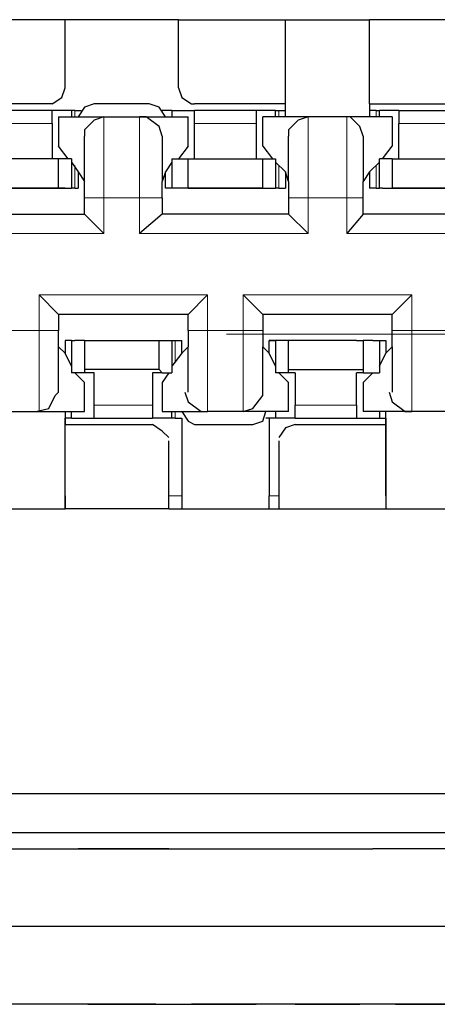
# Model space of a CAD drawing. Units: millimetres. Extents: x -1 to 9117, y -2 to 575.
# Drawn here: x 8961 to 8962, y 424 to 426 of the extents above; entities that cross this region are included whole.
import ezdxf

# ---------------------------------------------------------------- set-up
doc = ezdxf.new("R2010")
doc.units = ezdxf.units.MM
doc.layers.add('_U+30EC_U+30A4_U+30E4_U+30FC 1', color=7, linetype='Continuous')
doc.layers.add('Panel_base', color=7, linetype='Continuous')

msp = doc.modelspace()

# ---------------------------------------------------------------- linework, layer by layer
at = {"layer": '_U+30EC_U+30A4_U+30E4_U+30FC 1', "color": 7, "lineweight": 25}
for points in [[(8960.9415, 426.3479), (8960.7383, 426.3479)], [(8960.9415, 426.2146), (8960.9415, 426.3479)], [(8961.1637, 426.3479), (8960.9415, 426.3479)], [(8961.1637, 426.2146), (8961.1637, 426.3479)], [(8961.1637, 426.3479), (8961.3732, 426.3479)], [(8961.3732, 426.1828), (8961.3732, 426.3479)], [(8961.3732, 426.3479), (8961.5382, 426.3479)], [(8961.7477, 426.3479), (8961.5382, 426.3479)], [(8961.5382, 426.1828), (8961.5382, 426.3479)], [(8960.9161, 426.1828), (8960.9351, 426.1955), (8960.9415, 426.2146)], [(8961.1637, 426.2146), (8961.17, 426.1955), (8961.1891, 426.1828), (8961.1954, 426.1828)], [(8960.9161, 426.1828), (8960.7383, 426.1828)], [(8960.9986, 426.1828), (8960.9796, 426.1765), (8960.9669, 426.1574)], [(8961.1065, 426.1828), (8960.9986, 426.1828)], [(8961.1383, 426.1574), (8961.1256, 426.1765), (8961.1065, 426.1828)], [(8961.3732, 426.1828), (8961.1954, 426.1828)], [(8961.3732, 426.1574), (8961.3732, 426.1828)], [(8961.5382, 426.1828), (8961.5382, 426.1574)], [(8961.5382, 426.1828), (8961.716, 426.1828)], [(8960.9161, 426.1701), (8960.7955, 426.1701)], [(8960.9161, 426.1447), (8960.9161, 426.1701)], [(8960.9542, 426.1701), (8960.9161, 426.1701)], [(8960.9605, 426.1701), (8960.9542, 426.1701)], [(8960.9542, 426.1701), (8960.9542, 426.1574)], [(8960.9605, 426.1701), (8960.9732, 426.1701)], [(8961.151, 426.1701), (8961.1319, 426.1701)], [(8961.151, 426.1701), (8961.151, 426.1701)], [(8961.151, 426.1701), (8961.1954, 426.1701)], [(8961.151, 426.1701), (8961.151, 426.1574)], [(8961.316, 426.1701), (8961.1954, 426.1701)], [(8961.1954, 426.1447), (8961.1954, 426.1701)], [(8961.3541, 426.1701), (8961.316, 426.1701)], [(8961.316, 426.1701), (8961.316, 426.1447)], [(8961.3541, 426.1574), (8961.3541, 426.1701)], [(8961.3541, 426.1701), (8961.3605, 426.1701)], [(8961.3605, 426.1701), (8961.3732, 426.1701)], [(8961.5509, 426.1701), (8961.5382, 426.1701)], [(8961.5509, 426.1701), (8961.5573, 426.1701)], [(8961.5573, 426.1574), (8961.5573, 426.1701)], [(8961.5953, 426.1701), (8961.5573, 426.1701)], [(8961.5953, 426.1701), (8961.5953, 426.1447)], [(8961.5953, 426.1701), (8961.716, 426.1701)], [(8960.9161, 426.1447), (8960.9161, 426.0749)], [(8960.9288, 426.1574), (8960.9288, 426.1003)], [(8960.9288, 426.1574), (8961.0177, 426.1574)], [(8961.0177, 426.1574), (8960.9986, 426.1511), (8960.9796, 426.132), (8960.9796, 426.1193)], [(8961.0177, 426.1574), (8961.0875, 426.1574)], [(8961.0875, 426.1574), (8961.1827, 426.1574)], [(8961.1319, 426.1193), (8961.1256, 426.1384), (8961.1002, 426.1574), (8961.0875, 426.1574)], [(8961.1827, 426.1003), (8961.1827, 426.1574)], [(8961.1954, 426.0749), (8961.1954, 426.1447)], [(8961.316, 426.1447), (8961.316, 426.0749)], [(8961.4176, 426.1574), (8961.3287, 426.1574)], [(8961.3287, 426.1003), (8961.3287, 426.1574)], [(8961.4176, 426.1574), (8961.3985, 426.1511), (8961.3795, 426.132), (8961.3795, 426.1193)], [(8961.4938, 426.1574), (8961.4176, 426.1574)], [(8961.5255, 426.1193), (8961.5192, 426.1384), (8961.5001, 426.1574), (8961.4874, 426.1574)], [(8961.5826, 426.1574), (8961.4938, 426.1574)], [(8961.5826, 426.1574), (8961.5826, 426.1003)], [(8961.5953, 426.0749), (8961.5953, 426.1447)], [(8960.9796, 426.0305), (8960.9796, 426.1193)], [(8961.1319, 426.1193), (8961.1319, 426.0305)], [(8961.3795, 426.0305), (8961.3795, 426.1193)], [(8961.5255, 426.1193), (8961.5255, 426.0305)], [(8960.9478, 426.0749), (8960.9288, 426.1003)], [(8961.1827, 426.1003), (8961.1637, 426.0749)], [(8961.3287, 426.1003), (8961.3478, 426.0749)], [(8961.5636, 426.0749), (8961.5826, 426.1003)], [(8960.9288, 426.0749), (8960.7828, 426.0749)], [(8960.9288, 426.0749), (8960.9161, 426.0749)], [(8960.9288, 426.0749), (8960.9288, 426.0749)], [(8960.9288, 426.0178), (8960.9288, 426.0749)], [(8960.9542, 426.0749), (8960.9288, 426.0749)], [(8960.9542, 426.0749), (8960.9542, 426.0178)], [(8960.9542, 426.0686), (8960.9669, 426.0495)], [(8961.151, 426.0686), (8961.1383, 426.0495)], [(8961.151, 426.0749), (8961.1827, 426.0749)], [(8961.151, 426.0749), (8961.151, 426.0178)], [(8961.1827, 426.0749), (8961.3287, 426.0749)], [(8961.1827, 426.0749), (8961.1827, 426.0749)], [(8961.1827, 426.0749), (8961.1954, 426.0749)], [(8961.1827, 426.0178), (8961.1827, 426.0749)], [(8961.316, 426.0749), (8961.3287, 426.0749)], [(8961.3287, 426.0749), (8961.3287, 426.0749)], [(8961.3287, 426.0749), (8961.3541, 426.0749)], [(8961.3287, 426.0178), (8961.3287, 426.0749)], [(8961.3541, 426.0749), (8961.3541, 426.0178)], [(8961.3541, 426.0686), (8961.3732, 426.0495)], [(8961.5573, 426.0686), (8961.5382, 426.0495)], [(8961.5826, 426.0749), (8961.5573, 426.0749)], [(8961.5573, 426.0178), (8961.5573, 426.0749)], [(8961.5826, 426.0749), (8961.5826, 426.0749)], [(8961.5826, 426.0749), (8961.5953, 426.0749)], [(8961.5826, 426.0749), (8961.7286, 426.0749)], [(8961.5826, 426.0749), (8961.5826, 426.0178)], [(8960.9669, 426.0495), (8960.9669, 426.0178)], [(8960.9669, 426.0495), (8960.9796, 426.0305)], [(8961.1383, 426.0495), (8961.1319, 426.0305)], [(8961.1383, 426.0178), (8961.1383, 426.0495)], [(8961.3795, 426.0305), (8961.3732, 426.0495)], [(8961.3732, 426.0495), (8961.3732, 426.0178)], [(8961.5382, 426.0495), (8961.5255, 426.0305)], [(8961.5382, 426.0495), (8961.5382, 426.0178)], [(8960.9796, 425.9987), (8960.9796, 426.0305)], [(8961.1319, 425.9987), (8961.1319, 426.0305)], [(8961.3795, 426.0305), (8961.3795, 425.9987)], [(8961.5255, 425.9987), (8961.5255, 426.0305)], [(8960.9288, 426.0178), (8960.7828, 426.0178)], [(8960.7828, 426.0178), (8960.9288, 426.0178)], [(8960.9288, 426.0178), (8960.9415, 426.0178)], [(8960.9415, 426.0178), (8960.9288, 426.0178)], [(8960.9415, 426.0178), (8960.9478, 426.0178)], [(8960.9415, 426.0178), (8960.9478, 426.0178)], [(8960.9478, 426.0178), (8960.9542, 426.0178)], [(8960.9478, 426.0178), (8960.9542, 426.0178)], [(8960.9605, 426.0178), (8960.9542, 426.0178)], [(8960.9605, 426.0178), (8960.9542, 426.0178)], [(8960.9605, 426.0178), (8960.9669, 426.0178)], [(8960.9605, 426.0178), (8960.9669, 426.0178)], [(8961.151, 426.0178), (8961.1383, 426.0178)], [(8961.151, 426.0178), (8961.1383, 426.0178)], [(8961.151, 426.0178), (8961.151, 426.0178)], [(8961.1637, 426.0178), (8961.151, 426.0178)], [(8961.151, 426.0178), (8961.151, 426.0178)], [(8961.1637, 426.0178), (8961.151, 426.0178)], [(8961.1827, 426.0178), (8961.1637, 426.0178)], [(8961.1637, 426.0178), (8961.1637, 426.0178)], [(8961.1827, 426.0178), (8961.1637, 426.0178)], [(8961.1637, 426.0178), (8961.1637, 426.0178)], [(8961.3287, 426.0178), (8961.1827, 426.0178)], [(8961.1827, 426.0178), (8961.3287, 426.0178)], [(8961.3287, 426.0178), (8961.3478, 426.0178)], [(8961.3287, 426.0178), (8961.3478, 426.0178)], [(8961.3478, 426.0178), (8961.3478, 426.0178)], [(8961.3478, 426.0178), (8961.3541, 426.0178)], [(8961.3478, 426.0178), (8961.3478, 426.0178)], [(8961.3478, 426.0178), (8961.3541, 426.0178)], [(8961.3605, 426.0178), (8961.3541, 426.0178)], [(8961.3605, 426.0178), (8961.3541, 426.0178)], [(8961.3605, 426.0178), (8961.3732, 426.0178)], [(8961.3605, 426.0178), (8961.3732, 426.0178)], [(8961.5509, 426.0178), (8961.5382, 426.0178)], [(8961.5509, 426.0178), (8961.5382, 426.0178)], [(8961.5509, 426.0178), (8961.5573, 426.0178)], [(8961.5509, 426.0178), (8961.5573, 426.0178)], [(8961.5636, 426.0178), (8961.5573, 426.0178)], [(8961.5636, 426.0178), (8961.5573, 426.0178)], [(8961.5636, 426.0178), (8961.5826, 426.0178)], [(8961.5636, 426.0178), (8961.5636, 426.0178)], [(8961.5636, 426.0178), (8961.5826, 426.0178)], [(8961.5636, 426.0178), (8961.5636, 426.0178)], [(8961.7286, 426.0178), (8961.5826, 426.0178)], [(8961.5826, 426.0178), (8961.7286, 426.0178)], [(8960.9796, 425.967), (8960.9796, 425.9987)], [(8961.1319, 425.9987), (8961.1319, 425.967)], [(8961.3795, 425.9987), (8961.3795, 425.967)], [(8961.5255, 425.967), (8961.5255, 425.9987)], [(8960.732, 425.967), (8960.9796, 425.967)], [(8960.9796, 425.967), (8961.0177, 425.9289)], [(8961.1319, 425.967), (8961.0875, 425.9289)], [(8961.3795, 425.967), (8961.1319, 425.967)], [(8961.3795, 425.967), (8961.4176, 425.9289)], [(8961.5255, 425.967), (8961.4938, 425.9289)], [(8961.7794, 425.967), (8961.5255, 425.967)], [(8960.9288, 425.7702), (8960.8907, 425.8083)], [(8961.2208, 425.8083), (8961.1827, 425.7702)], [(8961.3287, 425.7702), (8961.2906, 425.8083)], [(8961.6207, 425.8083), (8961.5826, 425.7702)], [(8961.1827, 425.7702), (8960.9288, 425.7702)], [(8960.9288, 425.7702), (8960.9288, 425.7385)], [(8961.1827, 425.7385), (8961.1827, 425.7702)], [(8961.3287, 425.7702), (8961.3287, 425.7385)], [(8961.5826, 425.7702), (8961.3287, 425.7702)], [(8961.5826, 425.7385), (8961.5826, 425.7702)], [(8960.9288, 425.7067), (8960.9288, 425.7385)], [(8961.1827, 425.7385), (8961.1827, 425.7067)], [(8961.3287, 425.7385), (8961.3287, 425.7067)], [(8961.5826, 425.7067), (8961.5826, 425.7385)], [(8960.9542, 425.7194), (8960.9415, 425.7194)], [(8960.9542, 425.7194), (8960.9415, 425.7194)], [(8960.9415, 425.7194), (8960.9415, 425.694)], [(8960.9542, 425.7194), (8960.9605, 425.7194)], [(8960.9542, 425.7194), (8960.9542, 425.7194)], [(8960.9542, 425.7194), (8960.9542, 425.6559)], [(8960.9542, 425.7194), (8960.9605, 425.7194)], [(8960.9542, 425.7194), (8960.9542, 425.7194)], [(8960.9669, 425.7194), (8960.9605, 425.7194)], [(8960.9669, 425.7194), (8960.9605, 425.7194)], [(8960.9796, 425.7194), (8960.9669, 425.7194)], [(8960.9796, 425.7194), (8960.9669, 425.7194)], [(8960.9796, 425.7194), (8961.1256, 425.7194)], [(8960.9796, 425.7194), (8960.9796, 425.6623)], [(8960.9796, 425.7194), (8961.1256, 425.7194)], [(8961.1256, 425.7194), (8961.1446, 425.7194)], [(8961.1256, 425.6623), (8961.1256, 425.7194)], [(8961.1256, 425.7194), (8961.1446, 425.7194)], [(8961.1446, 425.7194), (8961.151, 425.7194)], [(8961.1446, 425.7194), (8961.151, 425.7194)], [(8961.151, 425.7194), (8961.151, 425.6559)], [(8961.151, 425.7194), (8961.151, 425.7194)], [(8961.151, 425.7194), (8961.1573, 425.7194)], [(8961.151, 425.7194), (8961.151, 425.7194)], [(8961.151, 425.7194), (8961.1573, 425.7194)], [(8961.1573, 425.7194), (8961.17, 425.7194)], [(8961.1573, 425.7194), (8961.17, 425.7194)], [(8961.17, 425.694), (8961.17, 425.7194)], [(8961.3541, 425.7194), (8961.3414, 425.7194)], [(8961.3414, 425.694), (8961.3414, 425.7194)], [(8961.3414, 425.7194), (8961.3541, 425.7194)], [(8961.3605, 425.7194), (8961.3541, 425.7194)], [(8961.3541, 425.7194), (8961.3541, 425.7194)], [(8961.3541, 425.7194), (8961.3541, 425.6559)], [(8961.3605, 425.7194), (8961.3541, 425.7194)], [(8961.3541, 425.7194), (8961.3541, 425.7194)], [(8961.3795, 425.7194), (8961.3605, 425.7194)], [(8961.3605, 425.7194), (8961.3605, 425.7194)], [(8961.3795, 425.7194), (8961.3605, 425.7194)], [(8961.3605, 425.7194), (8961.3605, 425.7194)], [(8961.5128, 425.7194), (8961.3795, 425.7194)], [(8961.3795, 425.6623), (8961.3795, 425.7194)], [(8961.5128, 425.7194), (8961.3795, 425.7194)], [(8961.5128, 425.7194), (8961.5255, 425.7194)], [(8961.5128, 425.7194), (8961.5255, 425.7194)], [(8961.5446, 425.7194), (8961.5255, 425.7194)], [(8961.5255, 425.7194), (8961.5255, 425.6623)], [(8961.5446, 425.7194), (8961.5255, 425.7194)], [(8961.5446, 425.7194), (8961.5573, 425.7194)], [(8961.5446, 425.7194), (8961.5446, 425.7194)], [(8961.5446, 425.7194), (8961.5573, 425.7194)], [(8961.5446, 425.7194), (8961.5446, 425.7194)], [(8961.5573, 425.7194), (8961.5573, 425.7194)], [(8961.5573, 425.7194), (8961.5699, 425.7194)], [(8961.5573, 425.7194), (8961.5573, 425.6559)], [(8961.5573, 425.7194), (8961.5573, 425.7194)], [(8961.5573, 425.7194), (8961.5699, 425.7194)], [(8961.5699, 425.7194), (8961.5699, 425.694)], [(8960.9288, 425.7067), (8960.9415, 425.694)], [(8960.9288, 425.6178), (8960.9288, 425.7067)], [(8961.1827, 425.7067), (8961.17, 425.694)], [(8961.1827, 425.6178), (8961.1827, 425.7067)], [(8961.3287, 425.7067), (8961.3414, 425.694)], [(8961.3287, 425.6178), (8961.3287, 425.7067)], [(8961.5699, 425.694), (8961.5826, 425.7067)], [(8961.5826, 425.7067), (8961.5826, 425.6178)], [(8960.9542, 425.6686), (8960.9415, 425.694)], [(8961.17, 425.694), (8961.151, 425.6686)], [(8961.3541, 425.6686), (8961.3414, 425.694)], [(8961.5573, 425.6686), (8961.5699, 425.694)], [(8960.9796, 425.6623), (8960.9796, 425.6559)], [(8961.1256, 425.6623), (8960.9796, 425.6623)], [(8961.1256, 425.6623), (8961.1319, 425.6559)], [(8961.3795, 425.6559), (8961.3795, 425.6623)], [(8961.3795, 425.6623), (8961.5255, 425.6623)], [(8961.5255, 425.6623), (8961.5255, 425.6559)], [(8960.9796, 425.6559), (8960.9542, 425.6559)], [(8960.9605, 425.6559), (8960.9796, 425.6369)], [(8960.9986, 425.6559), (8960.9796, 425.6559)], [(8960.9986, 425.5924), (8960.9986, 425.6559)], [(8961.1129, 425.6559), (8961.1129, 425.5924)], [(8961.1319, 425.6559), (8961.1129, 425.6559)], [(8961.1319, 425.6559), (8961.151, 425.6559)], [(8961.1446, 425.6559), (8961.1319, 425.6369)], [(8961.3795, 425.6559), (8961.3541, 425.6559)], [(8961.3795, 425.6369), (8961.3605, 425.6559)], [(8961.3922, 425.6559), (8961.3795, 425.6559)], [(8961.3922, 425.6559), (8961.3922, 425.5924)], [(8961.5255, 425.6559), (8961.5128, 425.6559)], [(8961.5128, 425.5924), (8961.5128, 425.6559)], [(8961.5255, 425.6559), (8961.5573, 425.6559)], [(8961.5446, 425.6559), (8961.5255, 425.6369)], [(8960.9796, 425.5798), (8960.9796, 425.6369)], [(8961.1319, 425.6369), (8961.1319, 425.5798)], [(8961.3795, 425.5798), (8961.3795, 425.6369)], [(8961.5255, 425.6369), (8961.5255, 425.5798)], [(8960.8844, 425.5798), (8960.9097, 425.5861), (8960.9224, 425.6115), (8960.9288, 425.6178)], [(8961.1764, 425.6178), (8961.1827, 425.5988), (8961.2081, 425.5798), (8961.2145, 425.5798)], [(8961.2906, 425.5798), (8961.3097, 425.5861), (8961.3287, 425.6115), (8961.3287, 425.6178)], [(8961.5763, 425.6178), (8961.5826, 425.5988), (8961.608, 425.5798), (8961.6207, 425.5798)], [(8960.9986, 425.5671), (8960.9986, 425.5924)], [(8961.1129, 425.5924), (8961.1129, 425.5671)], [(8961.3922, 425.5671), (8961.3922, 425.5924)], [(8961.5128, 425.5924), (8961.5128, 425.5671)], [(8960.8209, 425.5798), (8960.8907, 425.5798)], [(8960.8907, 425.5798), (8960.9796, 425.5798)], [(8960.9415, 425.5798), (8960.9415, 425.5671)], [(8960.9415, 425.5671), (8960.9415, 425.5544)], [(8960.9542, 425.5671), (8960.9415, 425.5671)], [(8960.9415, 425.5544), (8960.9415, 425.5671)], [(8960.9542, 425.5671), (8960.9542, 425.5798)], [(8960.9542, 425.5671), (8960.9986, 425.5671)], [(8960.9542, 425.5671), (8960.9542, 425.5671)], [(8960.9986, 425.5671), (8961.1129, 425.5671)], [(8961.151, 425.5671), (8961.1129, 425.5671)], [(8961.1319, 425.5798), (8961.2208, 425.5798)], [(8961.151, 425.5671), (8961.151, 425.5798)], [(8961.1573, 425.5671), (8961.151, 425.5671)], [(8961.1573, 425.5671), (8961.17, 425.5671)], [(8961.17, 425.5798), (8961.1827, 425.5607), (8961.1954, 425.5544)], [(8961.17, 425.5671), (8961.17, 425.5671)], [(8961.17, 425.5671), (8961.17, 425.4147)], [(8961.2906, 425.5798), (8961.2208, 425.5798)], [(8961.3795, 425.5798), (8961.2906, 425.5798)], [(8961.3097, 425.5544), (8961.3287, 425.5607), (8961.3351, 425.5798)], [(8961.3414, 425.5671), (8961.3351, 425.5671)], [(8961.3541, 425.5671), (8961.3414, 425.5671)], [(8961.3414, 425.5671), (8961.3414, 425.4147)], [(8961.3541, 425.5798), (8961.3541, 425.5671)], [(8961.3541, 425.5671), (8961.3541, 425.5671)], [(8961.3922, 425.5671), (8961.3541, 425.5671)], [(8961.3922, 425.5671), (8961.5128, 425.5671)], [(8961.5128, 425.5671), (8961.5573, 425.5671)], [(8961.6207, 425.5798), (8961.5255, 425.5798)], [(8961.5573, 425.5798), (8961.5573, 425.5671)], [(8961.5573, 425.5671), (8961.5573, 425.5671)], [(8961.5573, 425.5671), (8961.5699, 425.5671)], [(8961.5699, 425.5671), (8961.5699, 425.5798)], [(8961.5699, 425.5671), (8961.5699, 425.5544)], [(8961.5699, 425.5544), (8961.5699, 425.5671)], [(8961.6906, 425.5798), (8961.6207, 425.5798)], [(8960.9415, 425.4147), (8960.9415, 425.5544)], [(8960.9415, 425.4147), (8960.9415, 425.5544)], [(8960.9415, 425.5544), (8961.1129, 425.5544)], [(8961.1446, 425.529), (8961.1319, 425.5417), (8961.1129, 425.5544)], [(8961.1954, 425.5544), (8961.3097, 425.5544)], [(8961.3922, 425.5544), (8961.3732, 425.548), (8961.3605, 425.529)], [(8961.3922, 425.5544), (8961.5699, 425.5544)], [(8961.5699, 425.5544), (8961.5699, 425.4147)], [(8961.5699, 425.4147), (8961.5699, 425.5544)], [(8961.1446, 425.3893), (8961.1446, 425.5226)], [(8961.3605, 425.5226), (8961.3605, 425.3893)], [(8960.9415, 425.3893), (8960.9415, 425.4147)], [(8960.9415, 425.4147), (8960.9415, 425.3893)], [(8961.17, 425.4147), (8961.17, 425.3893)], [(8961.3414, 425.3893), (8961.3414, 425.4147)], [(8961.5699, 425.4147), (8961.5699, 425.3893)], [(8961.5699, 425.4147), (8961.5699, 425.3893)], [(8960.7701, 425.3893), (8960.9415, 425.3893)], [(8961.1446, 425.3893), (8960.9415, 425.3893)], [(8961.1446, 425.3893), (8961.3605, 425.3893)], [(8961.3605, 425.3893), (8961.5699, 425.3893)], [(8961.5699, 425.3893), (8961.7413, 425.3893)], [(8963.9251, 424.8307), (8959.7798, 424.8307)], [(8960.7891, 424.7545), (8962.9221, 424.7545)], [(8960.7447, 424.7228), (8960.9669, 424.7228)], [(8960.9669, 424.7228), (8961.1446, 424.7228)], [(8961.1446, 424.7228), (8960.9669, 424.7228)], [(8961.1446, 424.7228), (8961.3605, 424.7228)], [(8961.3605, 424.7228), (8961.5446, 424.7228)], [(8961.3605, 424.7228), (8961.5446, 424.7228)], [(8961.7667, 424.7228), (8961.5446, 424.7228)], [(8961.6906, 424.5704), (8959.6973, 424.5704)], [(8960.9224, 424.4181), (8960.7891, 424.4181)], [(8960.9224, 424.4181), (8960.7891, 424.4181)], [(8960.9859, 424.4181), (8960.9224, 424.4181)], [(8961.1192, 424.4181), (8960.9859, 424.4181)], [(8960.9859, 424.4181), (8961.1192, 424.4181)], [(8961.1192, 424.4181), (8961.1891, 424.4181)], [(8961.1891, 424.4181), (8961.316, 424.4181)], [(8961.316, 424.4181), (8961.1891, 424.4181)], [(8961.3922, 424.4181), (8961.316, 424.4181)], [(8961.5192, 424.4181), (8961.3922, 424.4181)], [(8961.3922, 424.4181), (8961.5192, 424.4181)], [(8961.589, 424.4181), (8961.5192, 424.4181)], [(8961.6906, 424.4181), (8961.589, 424.4181)], [(8961.589, 424.4181), (8961.6906, 424.4181)]]:
    msp.add_lwpolyline(points, dxfattribs=at)
at = {"layer": '_U+30EC_U+30A4_U+30E4_U+30FC 1', "color": 7, "lineweight": 9}
for points in [[(8960.9605, 426.1574), (8960.9605, 426.1701)], [(8961.151, 426.1701), (8961.151, 426.1574)], [(8961.3605, 426.1701), (8961.3605, 426.1574)], [(8961.5509, 426.1574), (8961.5509, 426.1701)], [(8960.7955, 426.1447), (8960.9161, 426.1447)], [(8961.0177, 426.1574), (8961.0177, 425.9987)], [(8961.0875, 426.1574), (8961.0875, 425.9987)], [(8961.1954, 426.1447), (8961.316, 426.1447)], [(8961.4176, 426.1574), (8961.4176, 425.9987)], [(8961.4938, 425.9987), (8961.4938, 426.1574)], [(8961.5953, 426.1447), (8961.716, 426.1447)], [(8960.9605, 426.0178), (8960.9605, 426.0622)], [(8961.151, 426.0622), (8961.151, 426.0178)], [(8961.3605, 426.0178), (8961.3605, 426.0622)], [(8961.5509, 426.0178), (8961.5509, 426.0622)], [(8960.9796, 425.9987), (8961.0177, 425.9987)], [(8961.0875, 425.9987), (8961.0177, 425.9987)], [(8961.0177, 425.9987), (8961.0177, 425.9289)], [(8961.1319, 425.9987), (8961.0875, 425.9987)], [(8961.0875, 425.9289), (8961.0875, 425.9987)], [(8961.3795, 425.9987), (8961.4176, 425.9987)], [(8961.4176, 425.9987), (8961.4938, 425.9987)], [(8961.4176, 425.9289), (8961.4176, 425.9987)], [(8961.4938, 425.9987), (8961.5255, 425.9987)], [(8961.4938, 425.9289), (8961.4938, 425.9987)], [(8960.6876, 425.9289), (8961.0177, 425.9289)], [(8961.0875, 425.9289), (8961.4176, 425.9289)], [(8961.8239, 425.9289), (8961.4938, 425.9289)], [(8960.8907, 425.7385), (8960.8907, 425.8083)], [(8961.2208, 425.8083), (8960.8907, 425.8083)], [(8961.2208, 425.7385), (8961.2208, 425.8083)], [(8961.2906, 425.7385), (8961.2906, 425.8083)], [(8961.6207, 425.8083), (8961.2906, 425.8083)], [(8961.6207, 425.7385), (8961.6207, 425.8083)], [(8960.8907, 425.7385), (8960.8209, 425.7385)], [(8960.8907, 425.5798), (8960.8907, 425.7385)], [(8960.9288, 425.7385), (8960.8907, 425.7385)], [(8961.1827, 425.7385), (8961.2208, 425.7385)], [(8961.2208, 425.7385), (8961.2208, 425.5798)], [(8961.2906, 425.7385), (8961.2208, 425.7385)], [(8961.2906, 425.5798), (8961.2906, 425.7385)], [(8961.3287, 425.7385), (8961.2906, 425.7385)], [(8961.5826, 425.7385), (8961.6207, 425.7385)], [(8961.6207, 425.7385), (8961.6207, 425.5798)], [(8961.6207, 425.7385), (8961.6906, 425.7385)], [(8960.9542, 425.7194), (8960.9542, 425.675)], [(8961.1573, 425.675), (8961.1573, 425.7194)], [(8961.3541, 425.7194), (8961.3541, 425.675)], [(8961.5573, 425.675), (8961.5573, 425.7194)], [(8960.9986, 425.5924), (8961.1129, 425.5924)], [(8961.5128, 425.5924), (8961.3922, 425.5924)], [(8960.9542, 425.5798), (8960.9542, 425.5671)], [(8961.1573, 425.5798), (8961.1573, 425.5671)], [(8961.3541, 425.5671), (8961.3541, 425.5798)], [(8961.5573, 425.5671), (8961.5573, 425.5798)], [(8961.1446, 425.4147), (8961.17, 425.4147)], [(8961.3414, 425.4147), (8961.3605, 425.4147)]]:
    msp.add_lwpolyline(points, dxfattribs=at)
at = {"layer": 'Panel_base', "color": 1, "lineweight": 9}
msp.add_lwpolyline([(8961.2578, 425.7314), (8962.2521, 425.7314)], dxfattribs=at)

doc.saveas('drawing.dxf')
